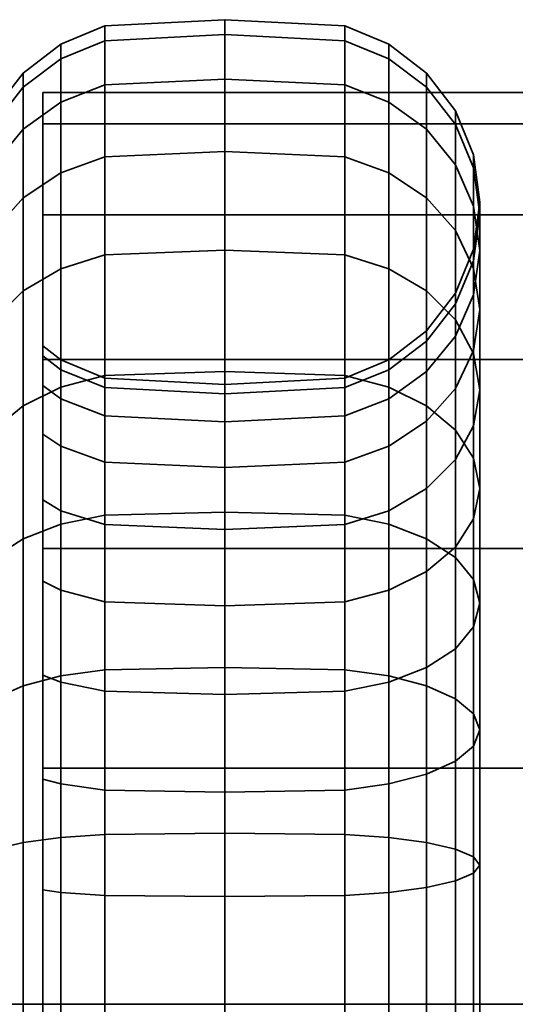
# Model space of a CAD drawing. Units: millimetres. Extents: x -300 to 300, y 0 to 502.
# Drawn here: x -251 to -237, y 300 to 327 of the extents above; entities that cross this region are included whole.
import ezdxf

# ---------------------------------------------------------------- set-up
doc = ezdxf.new("R2010")
doc.units = ezdxf.units.MM
doc.layers.add('kedersystem', color=4, linetype='Continuous', lineweight=35)

msp = doc.modelspace()

# ---------------------------------------------------------------- meshes
at = {"layer": 'kedersystem'}
mesh = msp.add_polyface(dxfattribs=at)
corners = [(-250.536, 325.631, 202.073), (-250.536, 325.243, 197.638), (-250.946, 324.715, 197.731), (-250.946, 325.095, 202.073), (-250.536, 324.091, 193.339), (-250.946, 323.587, 193.522), (-250.536, 322.21, 189.305), (-250.946, 321.746, 189.573), (-250.536, 319.656, 185.659), (-250.946, 319.246, 186.003), (-250.536, 319.656, 218.487), (-250.536, 322.21, 214.84), (-250.946, 321.746, 214.573), (-250.946, 319.246, 218.142), (-250.536, 324.091, 210.806), (-250.946, 323.587, 210.623), (-250.536, 325.243, 206.507), (-250.946, 324.715, 206.414), (-245, 327.095, 202.073), (-245, 326.685, 197.384), (-248.294, 326.517, 197.414), (-248.294, 326.925, 202.073), (-249.5, 326.025, 197.5), (-249.5, 326.425, 202.073), (-240.5, 326.425, 202.073), (-240.5, 326.025, 197.5), (-241.706, 326.517, 197.414), (-241.706, 326.925, 202.073), (-245, 325.467, 192.838), (-248.294, 325.307, 192.896), (-249.5, 324.837, 193.067), (-241.706, 325.307, 192.896), (-245, 323.478, 188.573), (-248.294, 323.33, 188.658), (-249.5, 322.898, 188.908), (-241.706, 323.33, 188.658), (-245, 320.778, 184.717), (-248.294, 320.648, 184.827), (-249.5, 320.265, 185.148), (-241.706, 320.648, 184.827), (-245, 317.45, 181.389), (-248.294, 317.341, 181.52), (-241.706, 317.341, 181.52), (-245, 317.45, 222.756), (-245, 320.778, 219.428), (-248.294, 320.648, 219.318), (-248.294, 317.341, 222.625), (-249.5, 320.265, 218.997), (-249.5, 317.02, 222.243), (-241.706, 317.341, 222.625), (-241.706, 320.648, 219.318), (-245, 323.478, 215.573), (-248.294, 323.33, 215.487), (-249.5, 322.898, 215.238), (-241.706, 323.33, 215.487), (-245, 325.467, 211.307), (-248.294, 325.307, 211.249), (-249.5, 324.837, 211.078), (-241.706, 325.307, 211.249), (-245, 326.685, 206.761), (-248.294, 326.517, 206.732), (-249.5, 326.025, 206.645), (-241.706, 326.517, 206.732)]
mesh.append_faces([[corners[k] for k in face] for face in [(0, 1, 2, 3), (1, 4, 5, 2), (4, 6, 7, 5), (6, 8, 9, 7), (10, 11, 12, 13), (11, 14, 15, 12), (14, 16, 17, 15), (16, 0, 3, 17), (18, 19, 20, 21), (21, 20, 22, 23), (23, 22, 1, 0), (24, 25, 26, 27), (27, 26, 19, 18), (19, 28, 29, 20), (20, 29, 30, 22), (22, 30, 4, 1), (26, 31, 28, 19), (28, 32, 33, 29), (29, 33, 34, 30), (30, 34, 6, 4), (31, 35, 32, 28), (32, 36, 37, 33), (33, 37, 38, 34), (34, 38, 8, 6), (35, 39, 36, 32), (36, 40, 41, 37), (39, 42, 40, 36), (43, 44, 45, 46), (46, 45, 47, 48), (49, 50, 44, 43), (44, 51, 52, 45), (45, 52, 53, 47), (47, 53, 11, 10), (50, 54, 51, 44), (51, 55, 56, 52), (52, 56, 57, 53), (53, 57, 14, 11), (54, 58, 55, 51), (55, 59, 60, 56), (56, 60, 61, 57), (57, 61, 16, 14), (58, 62, 59, 55), (59, 18, 21, 60), (60, 21, 23, 61), (61, 23, 0, 16), (62, 27, 18, 59)]])
mesh = msp.add_polyface(dxfattribs=at)
corners = [(-238.67, 319.595, 202.073), (-238.67, 319.299, 198.686), (-238.17, 320.486, 198.477), (-238.17, 320.801, 202.073), (-238, 321.761, 198.252), (-238, 322.095, 202.073), (-238.17, 323.035, 198.028), (-238.17, 323.389, 202.073), (-238.67, 324.223, 197.818), (-238.67, 324.595, 202.073), (-239.464, 325.243, 197.638), (-239.464, 325.631, 202.073), (-240.5, 326.025, 197.5), (-240.5, 326.425, 202.073), (-238.67, 318.419, 195.403), (-238.17, 319.552, 194.991), (-238, 320.768, 194.548), (-238.17, 321.984, 194.106), (-238.67, 323.118, 193.693), (-239.464, 324.091, 193.339), (-240.5, 324.837, 193.067), (-241.706, 325.307, 192.896), (-241.706, 326.517, 197.414), (-238.17, 318.027, 191.72), (-238, 319.148, 191.073), (-238.17, 320.268, 190.426), (-238.67, 321.313, 189.823), (-239.464, 322.21, 189.305), (-240.5, 322.898, 188.908), (-241.706, 323.33, 188.658), (-238.17, 317.939, 187.099), (-238.67, 318.863, 186.324), (-239.464, 319.656, 185.659), (-240.5, 320.265, 185.148), (-241.706, 320.648, 184.827), (-238.17, 317.939, 217.046), (-238.17, 320.268, 213.72), (-238.67, 321.313, 214.323), (-238.67, 318.863, 217.821), (-239.464, 322.21, 214.84), (-239.464, 319.656, 218.487), (-240.5, 322.898, 215.238), (-240.5, 320.265, 218.997), (-241.706, 323.33, 215.487), (-241.706, 320.648, 219.318), (-238.17, 318.027, 212.426), (-238.17, 319.552, 209.154), (-238, 320.768, 209.597), (-238, 319.148, 213.073), (-238.17, 321.984, 210.04), (-238.67, 323.118, 210.452), (-239.464, 324.091, 210.806), (-240.5, 324.837, 211.078), (-241.706, 325.307, 211.249), (-238.67, 318.419, 208.742), (-238.67, 319.299, 205.459), (-238.17, 320.486, 205.668), (-238, 321.761, 205.893), (-238.17, 323.035, 206.118), (-238.67, 324.223, 206.327), (-239.464, 325.243, 206.507), (-240.5, 326.025, 206.645), (-241.706, 326.517, 206.732), (-241.706, 326.925, 202.073)]
mesh.append_faces([[corners[k] for k in face] for face in [(0, 1, 2, 3), (3, 2, 4, 5), (5, 4, 6, 7), (7, 6, 8, 9), (9, 8, 10, 11), (11, 10, 12, 13), (1, 14, 15, 2), (2, 15, 16, 4), (4, 16, 17, 6), (6, 17, 18, 8), (8, 18, 19, 10), (10, 19, 20, 12), (12, 20, 21, 22), (15, 23, 24, 16), (16, 24, 25, 17), (17, 25, 26, 18), (18, 26, 27, 19), (19, 27, 28, 20), (20, 28, 29, 21), (25, 30, 31, 26), (26, 31, 32, 27), (27, 32, 33, 28), (28, 33, 34, 29), (35, 36, 37, 38), (38, 37, 39, 40), (40, 39, 41, 42), (42, 41, 43, 44), (45, 46, 47, 48), (48, 47, 49, 36), (36, 49, 50, 37), (37, 50, 51, 39), (39, 51, 52, 41), (41, 52, 53, 43), (54, 55, 56, 46), (46, 56, 57, 47), (47, 57, 58, 49), (49, 58, 59, 50), (50, 59, 60, 51), (51, 60, 61, 52), (52, 61, 62, 53), (55, 0, 3, 56), (56, 3, 5, 57), (57, 5, 7, 58), (58, 7, 9, 59), (59, 9, 11, 60), (60, 11, 13, 61), (61, 13, 63, 62)]])
mesh = msp.add_polyface(dxfattribs=at)
corners = [(250, 325.095, 202.073), (-250, 325.095, 202.073), (250, 324.243, 195.602), (-250, 324.243, 195.602), (250, 321.746, 189.573), (-250, 321.746, 189.573), (250, 317.773, 184.395), (-250, 317.773, 184.395), (250, 312.595, 180.422), (-250, 312.595, 180.422), (250, 306.566, 177.924), (-250, 306.566, 177.924), (250, 300.095, 177.073), (-250, 300.095, 177.073), (250, 293.625, 177.924), (-250, 293.625, 177.924), (250, 287.595, 180.422), (-250, 287.595, 180.422), (250, 282.417, 184.395), (-250, 282.417, 184.395), (250, 278.444, 189.573), (-250, 278.444, 189.573), (250, 275.947, 195.602), (-250, 275.947, 195.602), (250, 275.095, 202.073), (-250, 275.095, 202.073), (250, 275.947, 208.543), (-250, 275.947, 208.543), (250, 278.444, 214.573), (-250, 278.444, 214.573), (250, 282.417, 219.75), (-250, 282.417, 219.75), (250, 287.595, 223.723), (-250, 287.595, 223.723), (250, 293.625, 226.221), (-250, 293.625, 226.221), (250, 300.095, 227.073), (-250, 300.095, 227.073), (250, 306.566, 226.221), (-250, 306.566, 226.221), (250, 312.595, 223.723), (-250, 312.595, 223.723), (250, 317.773, 219.75), (-250, 317.773, 219.75), (250, 321.746, 214.573), (-250, 321.746, 214.573), (250, 324.243, 208.543), (-250, 324.243, 208.543)]
mesh.append_faces([[corners[k] for k in face] for face in [(0, 2, 3, 1), (2, 4, 5, 3), (4, 6, 7, 5), (6, 8, 9, 7), (8, 10, 11, 9), (10, 12, 13, 11), (12, 14, 15, 13), (14, 16, 17, 15), (16, 18, 19, 17), (18, 20, 21, 19), (20, 22, 23, 21), (22, 24, 25, 23), (24, 26, 27, 25), (26, 28, 29, 27), (28, 30, 31, 29), (30, 32, 33, 31), (32, 34, 35, 33), (34, 36, 37, 35), (36, 38, 39, 37), (38, 40, 41, 39), (40, 42, 43, 41), (42, 44, 45, 43), (44, 46, 47, 45), (46, 0, 1, 47)]])
mesh.append_faces([[corners[k] for k in face] for face in [(46, 2, 0), (1, 45, 47)]], dxfattribs={"vtx0": -1})
mesh.append_faces([[corners[k] for k in face] for face in [(46, 42, 40), (46, 40, 38), (46, 38, 36), (46, 36, 34), (46, 34, 32), (46, 32, 30), (46, 30, 28), (46, 28, 26), (46, 26, 24), (46, 24, 22), (46, 22, 20), (46, 20, 18), (46, 18, 16), (46, 16, 14), (46, 14, 12), (46, 12, 10), (46, 10, 8), (46, 8, 6), (46, 6, 4), (46, 4, 2), (1, 5, 7), (1, 7, 9), (1, 9, 11), (1, 11, 13), (1, 13, 15), (1, 15, 17), (1, 17, 19), (1, 19, 21), (1, 21, 23), (1, 23, 25), (1, 25, 27), (1, 27, 29), (1, 29, 31), (1, 31, 33), (1, 33, 35), (1, 35, 37), (1, 37, 39), (1, 39, 41), (1, 41, 43), (1, 43, 45)]], dxfattribs={"vtx0": -1, "vtx2": -1})
mesh.append_faces([[corners[k] for k in face] for face in [(46, 44, 42), (1, 3, 5)]], dxfattribs={"vtx2": -1})
mesh = msp.add_polyface(dxfattribs=at)
corners = [(-250, 317.874, 198.938), (-249.5, 317.497, 199.004), (-249.5, 317.765, 202.073), (-250, 318.149, 202.073), (-250, 317.06, 195.898), (-249.5, 316.699, 196.029), (-250, 315.73, 193.046), (-249.5, 315.398, 193.238), (-250, 313.925, 190.468), (-249.5, 313.631, 190.715), (-250.536, 319.656, 185.659), (-250.536, 316.509, 182.511), (-250.946, 316.165, 182.921), (-250.946, 319.246, 186.003), (-250.536, 312.863, 224.187), (-250.536, 316.509, 221.634), (-250.946, 316.165, 221.224), (-250.946, 312.595, 223.723), (-250.536, 319.656, 218.487), (-250.946, 319.246, 218.142), (-250, 315.73, 211.099), (-249.5, 315.398, 210.908), (-249.5, 313.631, 213.431), (-250, 313.925, 213.677), (-250, 317.06, 208.247), (-249.5, 316.699, 208.116), (-250, 317.874, 205.208), (-249.5, 317.497, 205.141), (-248.294, 317.005, 199.091), (-248.294, 317.266, 202.073), (-245, 316.837, 199.121), (-245, 317.095, 202.073), (-241.706, 317.005, 199.091), (-241.706, 317.266, 202.073), (-248.294, 316.23, 196.2), (-245, 316.07, 196.258), (-241.706, 316.23, 196.2), (-248.294, 314.965, 193.487), (-245, 314.818, 193.573), (-241.706, 314.965, 193.487), (-248.294, 320.648, 184.827), (-248.294, 317.341, 181.52), (-249.5, 317.02, 181.903), (-249.5, 320.265, 185.148), (-245, 317.45, 181.389), (-245, 313.595, 178.69), (-248.294, 313.51, 178.837), (-249.5, 313.26, 179.27), (-250.536, 312.863, 179.958), (-241.706, 317.341, 181.52), (-241.706, 313.51, 178.837), (-245, 313.595, 225.455), (-245, 317.45, 222.756), (-248.294, 317.341, 222.625), (-248.294, 313.51, 225.308), (-249.5, 317.02, 222.243), (-249.5, 313.26, 224.875), (-241.706, 313.51, 225.308), (-241.706, 317.341, 222.625), (-249.5, 320.265, 218.997), (-248.294, 316.23, 207.945), (-248.294, 314.965, 210.658), (-245, 316.07, 207.887), (-245, 314.818, 210.573), (-241.706, 316.23, 207.945), (-241.706, 314.965, 210.658), (-248.294, 317.005, 205.054), (-245, 316.837, 205.025), (-241.706, 317.005, 205.054)]
mesh.append_faces([[corners[k] for k in face] for face in [(0, 1, 2, 3), (4, 5, 1, 0), (6, 7, 5, 4), (8, 9, 7, 6), (10, 11, 12, 13), (14, 15, 16, 17), (15, 18, 19, 16), (20, 21, 22, 23), (24, 25, 21, 20), (26, 27, 25, 24), (3, 2, 27, 26), (2, 1, 28, 29), (29, 28, 30, 31), (31, 30, 32, 33), (1, 5, 34, 28), (28, 34, 35, 30), (30, 35, 36, 32), (5, 7, 37, 34), (34, 37, 38, 35), (35, 38, 39, 36), (40, 41, 42, 43), (43, 42, 11, 10), (44, 45, 46, 41), (41, 46, 47, 42), (42, 47, 48, 11), (49, 50, 45, 44), (51, 52, 53, 54), (54, 53, 55, 56), (56, 55, 15, 14), (57, 58, 52, 51), (55, 59, 18, 15), (21, 25, 60, 61), (61, 60, 62, 63), (63, 62, 64, 65), (25, 27, 66, 60), (60, 66, 67, 62), (62, 67, 68, 64), (27, 2, 29, 66), (66, 29, 31, 67), (67, 31, 33, 68)]])
mesh.append_faces([[corners[k] for k in face] for face in [(0, 6, 4)]], dxfattribs={"vtx0": -1})
mesh.append_faces([[corners[k] for k in face] for face in [(0, 26, 24), (0, 24, 20), (0, 20, 23), (0, 8, 6)]], dxfattribs={"vtx0": -1, "vtx2": -1})
mesh.append_faces([[corners[k] for k in face] for face in [(0, 3, 26)]], dxfattribs={"vtx2": -1})
mesh = msp.add_polyface(dxfattribs=at)
corners = [(-241.706, 317.266, 202.073), (-241.706, 317.005, 199.091), (-240.5, 317.497, 199.004), (-240.5, 317.765, 202.073), (-239.464, 318.279, 198.866), (-239.464, 318.56, 202.073), (-238.67, 319.299, 198.686), (-238.67, 319.595, 202.073), (-241.706, 316.23, 196.2), (-240.5, 316.699, 196.029), (-239.464, 317.446, 195.757), (-238.67, 318.419, 195.403), (-241.706, 314.965, 193.487), (-240.5, 315.398, 193.238), (-239.464, 316.086, 192.84), (-238.67, 316.983, 192.323), (-238.17, 318.027, 191.72), (-238.17, 319.552, 194.991), (-240.5, 313.631, 190.715), (-239.464, 314.24, 190.204), (-238.67, 315.033, 189.538), (-238.17, 315.957, 188.763), (-238, 316.948, 187.931), (-238, 319.148, 191.073), (-238.17, 317.939, 187.099), (-238.17, 320.268, 190.426), (-238.17, 313.405, 186.211), (-238, 314.236, 185.22), (-238.17, 315.068, 184.228), (-238.67, 315.843, 183.305), (-238.67, 318.863, 186.324), (-239.464, 316.509, 182.511), (-239.464, 319.656, 185.659), (-240.5, 317.02, 181.903), (-240.5, 320.265, 185.148), (-241.706, 317.341, 181.52), (-241.706, 320.648, 184.827), (-239.464, 312.863, 179.958), (-240.5, 313.26, 179.27), (-241.706, 313.51, 178.837), (-239.464, 312.863, 224.187), (-239.464, 316.509, 221.634), (-240.5, 317.02, 222.243), (-240.5, 313.26, 224.875), (-241.706, 317.341, 222.625), (-241.706, 313.51, 225.308), (-238.17, 313.405, 217.934), (-238.17, 315.957, 215.382), (-238, 316.948, 216.214), (-238, 314.236, 218.926), (-238.17, 317.939, 217.046), (-238.17, 315.068, 219.917), (-238.67, 318.863, 217.821), (-238.67, 315.843, 220.841), (-239.464, 319.656, 218.487), (-240.5, 320.265, 218.997), (-241.706, 320.648, 219.318), (-240.5, 313.631, 213.431), (-240.5, 315.398, 210.908), (-239.464, 316.086, 211.305), (-239.464, 314.24, 213.941), (-238.67, 316.983, 211.823), (-238.67, 315.033, 214.607), (-238.17, 318.027, 212.426), (-238, 319.148, 213.073), (-238.17, 320.268, 213.72), (-241.706, 314.965, 210.658), (-241.706, 316.23, 207.945), (-240.5, 316.699, 208.116), (-239.464, 317.446, 208.388), (-238.67, 318.419, 208.742), (-238.17, 319.552, 209.154), (-241.706, 317.005, 205.054), (-240.5, 317.497, 205.141), (-239.464, 318.279, 205.279), (-238.67, 319.299, 205.459)]
mesh.append_faces([[corners[k] for k in face] for face in [(0, 1, 2, 3), (3, 2, 4, 5), (5, 4, 6, 7), (1, 8, 9, 2), (2, 9, 10, 4), (4, 10, 11, 6), (8, 12, 13, 9), (9, 13, 14, 10), (10, 14, 15, 11), (11, 15, 16, 17), (13, 18, 19, 14), (14, 19, 20, 15), (15, 20, 21, 16), (16, 21, 22, 23), (23, 22, 24, 25), (21, 26, 27, 22), (22, 27, 28, 24), (24, 28, 29, 30), (30, 29, 31, 32), (32, 31, 33, 34), (34, 33, 35, 36), (31, 37, 38, 33), (33, 38, 39, 35), (40, 41, 42, 43), (43, 42, 44, 45), (46, 47, 48, 49), (49, 48, 50, 51), (51, 50, 52, 53), (53, 52, 54, 41), (41, 54, 55, 42), (42, 55, 56, 44), (57, 58, 59, 60), (60, 59, 61, 62), (62, 61, 63, 47), (47, 63, 64, 48), (48, 64, 65, 50), (66, 67, 68, 58), (58, 68, 69, 59), (59, 69, 70, 61), (61, 70, 71, 63), (67, 72, 73, 68), (68, 73, 74, 69), (69, 74, 75, 70), (72, 0, 3, 73), (73, 3, 5, 74), (74, 5, 7, 75)]])
mesh = msp.add_polyface(dxfattribs=at)
corners = [(-250.536, 300.095, 176.537), (-250.536, 295.661, 176.925), (-250.946, 295.754, 177.452), (-250.946, 300.095, 177.073), (-250, 296.96, 184.293), (-249.5, 297.027, 184.671), (-249.5, 300.095, 184.403), (-250, 300.095, 184.019), (-250.536, 291.361, 178.077), (-250.946, 291.545, 178.58), (-250, 293.92, 185.108), (-249.5, 294.052, 185.468), (-250.536, 287.327, 179.958), (-250.946, 287.595, 180.422), (-250, 291.068, 186.438), (-249.5, 291.26, 186.77), (-250, 288.491, 188.243), (-249.5, 288.737, 188.537), (-250, 286.265, 190.468), (-249.5, 286.559, 190.715), (-250, 288.491, 215.902), (-249.5, 288.737, 215.609), (-249.5, 286.559, 213.431), (-250, 286.265, 213.677), (-250.536, 287.327, 224.187), (-250.536, 291.361, 226.068), (-250.946, 291.545, 225.565), (-250.946, 287.595, 223.723), (-250.536, 295.661, 227.22), (-250.946, 295.754, 226.693), (-250.536, 300.095, 227.608), (-250.946, 300.095, 227.073), (-273.372, 295.754, 226.693), (-272.958, 300.095, 177.073), (-250.946, 304.436, 177.452), (-250.946, 304.436, 226.693), (-271.252, 300.095, 227.073), (-250, 317.874, 198.938), (-250, 293.92, 219.037), (-250, 291.068, 217.707), (-250, 284.46, 211.099), (-250, 283.13, 208.247), (-250, 282.316, 205.208), (-250, 282.042, 202.073), (-250, 282.316, 198.938), (-250, 283.13, 195.898), (-250, 284.46, 193.046), (-249.5, 300.095, 175.742), (-249.5, 295.523, 176.142), (-249.5, 291.09, 177.33), (-249.5, 286.93, 179.27), (-249.5, 286.93, 224.875), (-249.5, 291.09, 226.815), (-249.5, 295.523, 228.003), (-249.5, 300.095, 228.403), (-260.02, 296.094, 191.08), (-260.02, 292.576, 193.112), (-260.02, 289.965, 196.224), (-260.02, 288.575, 200.041), (-260.02, 288.575, 204.104), (-260.02, 289.965, 207.922), (-260.02, 292.576, 211.034), (-260.02, 296.094, 213.065), (-260.02, 300.095, 213.77), (-260.02, 304.096, 213.065), (-260.02, 304.096, 191.08), (-260.02, 300.095, 190.375)]
mesh.append_faces([[corners[k] for k in face] for face in [(0, 1, 2, 3), (4, 5, 6, 7), (1, 8, 9, 2), (10, 11, 5, 4), (8, 12, 13, 9), (14, 15, 11, 10), (16, 17, 15, 14), (18, 19, 17, 16), (20, 21, 22, 23), (24, 25, 26, 27), (25, 28, 29, 26), (28, 30, 31, 29), (47, 48, 1, 0), (48, 49, 8, 1), (49, 50, 12, 8), (51, 52, 25, 24), (52, 53, 28, 25), (53, 54, 30, 28)]])
mesh.append_faces([[corners[k] for k in face] for face in [(2, 33, 3), (31, 32, 29), (35, 36, 31), (55, 65, 66)]], dxfattribs={"vtx0": -1})
mesh.append_faces([[corners[k] for k in face] for face in [(37, 38, 39), (37, 39, 20), (37, 20, 23), (37, 23, 40), (37, 40, 41), (37, 41, 42), (37, 42, 43), (37, 43, 44), (37, 44, 45), (37, 45, 46), (37, 46, 18), (37, 18, 16), (37, 16, 14), (37, 14, 10), (55, 57, 58), (55, 58, 59), (55, 59, 60), (55, 60, 61), (55, 61, 62), (55, 62, 63), (55, 63, 64)]], dxfattribs={"vtx0": -1, "vtx2": -1})
mesh.append_faces([[corners[k] for k in face] for face in [(26, 29, 32), (34, 3, 33), (55, 56, 57)]], dxfattribs={"vtx2": -1})
mesh = msp.add_polyface(dxfattribs=at)
corners = [(-250, 311.7, 188.243), (-249.5, 311.453, 188.537), (-249.5, 313.631, 190.715), (-250, 313.925, 190.468), (-250.536, 316.509, 182.511), (-250.536, 312.863, 179.958), (-250.946, 312.595, 180.422), (-250.946, 316.165, 182.921), (-250, 309.122, 186.438), (-249.5, 308.93, 186.77), (-250.536, 308.829, 178.077), (-250.946, 308.646, 178.58), (-250, 306.27, 185.108), (-249.5, 306.139, 185.468), (-250.536, 304.529, 176.925), (-250.946, 304.436, 177.452), (-250, 303.23, 184.293), (-249.5, 303.163, 184.671), (-250.536, 300.095, 176.537), (-250.946, 300.095, 177.073), (-250, 300.095, 184.019), (-249.5, 300.095, 184.403), (-250.536, 300.095, 227.608), (-250.536, 304.529, 227.22), (-250.946, 304.436, 226.693), (-250.946, 300.095, 227.073), (-250, 303.23, 219.852), (-249.5, 303.163, 219.474), (-249.5, 300.095, 219.742), (-250, 300.095, 220.126), (-250.536, 308.829, 226.068), (-250.946, 308.646, 225.565), (-250, 306.27, 219.037), (-249.5, 306.139, 218.677), (-250.536, 312.863, 224.187), (-250.946, 312.595, 223.723), (-250, 309.122, 217.707), (-249.5, 308.93, 217.375), (-250, 311.7, 215.902), (-249.5, 311.453, 215.609), (-250, 313.925, 213.677), (-249.5, 313.631, 213.431), (-273.372, 304.436, 226.693), (-250, 317.874, 198.938), (-250, 296.96, 219.852), (-250, 293.92, 219.037), (-250, 293.92, 185.108), (-250, 296.96, 184.293), (-248.294, 308.68, 187.203), (-248.294, 311.132, 188.919), (-249.5, 313.26, 179.27), (-249.5, 309.101, 177.33), (-249.5, 304.667, 176.142), (-249.5, 300.095, 175.742), (-249.5, 300.095, 228.403), (-249.5, 304.667, 228.003), (-249.5, 309.101, 226.815), (-249.5, 313.26, 224.875), (-260.02, 296.094, 191.08), (-260.02, 304.096, 213.065), (-260.02, 307.614, 211.034), (-260.02, 310.226, 207.922), (-260.02, 311.615, 204.104), (-260.02, 311.615, 200.041), (-260.02, 310.226, 196.224), (-260.02, 307.614, 193.112), (-260.02, 304.096, 191.08)]
mesh.append_faces([[corners[k] for k in face] for face in [(0, 1, 2, 3), (4, 5, 6, 7), (8, 9, 1, 0), (5, 10, 11, 6), (12, 13, 9, 8), (10, 14, 15, 11), (16, 17, 13, 12), (14, 18, 19, 15), (20, 21, 17, 16), (22, 23, 24, 25), (26, 27, 28, 29), (23, 30, 31, 24), (32, 33, 27, 26), (30, 34, 35, 31), (36, 37, 33, 32), (38, 39, 37, 36), (40, 41, 39, 38), (1, 9, 48, 49), (50, 51, 10, 5), (51, 52, 14, 10), (52, 53, 18, 14), (54, 55, 23, 22), (55, 56, 30, 23), (56, 57, 34, 30)]])
mesh.append_faces([[corners[k] for k in face] for face in [(31, 42, 24)]], dxfattribs={"vtx0": -1})
mesh.append_faces([[corners[k] for k in face] for face in [(43, 40, 38), (43, 38, 36), (43, 36, 32), (43, 32, 26), (43, 26, 29), (43, 29, 44), (43, 44, 45), (43, 46, 47), (43, 47, 20), (43, 20, 16), (43, 16, 12), (43, 12, 8), (43, 8, 0), (43, 0, 3), (58, 59, 60), (58, 60, 61), (58, 61, 62), (58, 62, 63), (58, 63, 64), (58, 64, 65), (58, 65, 66)]], dxfattribs={"vtx0": -1, "vtx2": -1})
mesh = msp.add_polyface(dxfattribs=at)
corners = [(-241.706, 314.965, 193.487), (-241.706, 313.248, 191.036), (-240.5, 313.631, 190.715), (-240.5, 315.398, 193.238), (-241.706, 311.132, 188.919), (-240.5, 311.453, 188.537), (-239.464, 311.964, 187.928), (-239.464, 314.24, 190.204), (-238.67, 312.629, 187.135), (-238.67, 315.033, 189.538), (-238.17, 313.405, 186.211), (-238.17, 315.957, 188.763), (-241.706, 308.68, 187.203), (-240.5, 308.93, 186.77), (-239.464, 309.327, 186.082), (-238.67, 309.845, 185.185), (-238.17, 310.448, 184.141), (-238, 311.095, 183.02), (-238, 314.236, 185.22), (-238.17, 311.742, 181.899), (-238.17, 315.068, 184.228), (-238.67, 312.345, 180.855), (-238.67, 315.843, 183.305), (-239.464, 312.863, 179.958), (-239.464, 316.509, 182.511), (-240.5, 306.139, 185.468), (-239.464, 306.41, 184.722), (-238.67, 306.765, 183.749), (-238.17, 307.177, 182.615), (-238, 307.62, 181.399), (-238.17, 308.062, 180.183), (-238.67, 308.475, 179.05), (-239.464, 308.829, 178.077), (-240.5, 309.101, 177.33), (-240.5, 313.26, 179.27), (-241.706, 309.271, 176.861), (-241.706, 313.51, 178.837), (-245, 309.33, 176.701), (-245, 313.595, 178.69), (-240.5, 306.139, 218.677), (-240.5, 308.93, 217.375), (-239.464, 309.327, 218.063), (-239.464, 306.41, 219.424), (-238.67, 309.845, 218.96), (-238.67, 306.765, 220.397), (-238.17, 310.448, 220.004), (-238.17, 307.177, 221.53), (-238, 311.095, 221.125), (-238, 307.62, 222.746), (-238.17, 311.742, 222.246), (-238.17, 308.062, 223.962), (-238.67, 312.345, 223.29), (-238.67, 308.475, 225.095), (-239.464, 312.863, 224.187), (-239.464, 308.829, 226.068), (-240.5, 313.26, 224.875), (-240.5, 309.101, 226.815), (-241.706, 313.51, 225.308), (-241.706, 309.271, 227.284), (-241.706, 308.68, 216.943), (-241.706, 311.132, 215.226), (-240.5, 311.453, 215.609), (-239.464, 311.964, 216.217), (-238.67, 312.629, 217.01), (-238.17, 313.405, 217.934), (-238, 314.236, 218.926), (-238.17, 315.068, 219.917), (-238.67, 315.843, 220.841), (-239.464, 316.509, 221.634), (-245, 311.023, 215.095), (-245, 313.118, 213), (-241.706, 313.248, 213.109), (-240.5, 313.631, 213.431), (-239.464, 314.24, 213.941), (-238.67, 315.033, 214.607), (-238.17, 315.957, 215.382), (-245, 314.818, 210.573), (-241.706, 314.965, 210.658), (-240.5, 315.398, 210.908)]
mesh.append_faces([[corners[k] for k in face] for face in [(0, 1, 2, 3), (1, 4, 5, 2), (2, 5, 6, 7), (7, 6, 8, 9), (9, 8, 10, 11), (4, 12, 13, 5), (5, 13, 14, 6), (6, 14, 15, 8), (8, 15, 16, 10), (10, 16, 17, 18), (18, 17, 19, 20), (20, 19, 21, 22), (22, 21, 23, 24), (13, 25, 26, 14), (14, 26, 27, 15), (15, 27, 28, 16), (16, 28, 29, 17), (17, 29, 30, 19), (19, 30, 31, 21), (21, 31, 32, 23), (23, 32, 33, 34), (34, 33, 35, 36), (36, 35, 37, 38), (39, 40, 41, 42), (42, 41, 43, 44), (44, 43, 45, 46), (46, 45, 47, 48), (48, 47, 49, 50), (50, 49, 51, 52), (52, 51, 53, 54), (54, 53, 55, 56), (56, 55, 57, 58), (59, 60, 61, 40), (40, 61, 62, 41), (41, 62, 63, 43), (43, 63, 64, 45), (45, 64, 65, 47), (47, 65, 66, 49), (49, 66, 67, 51), (51, 67, 68, 53), (69, 70, 71, 60), (60, 71, 72, 61), (61, 72, 73, 62), (62, 73, 74, 63), (63, 74, 75, 64), (70, 76, 77, 71), (71, 77, 78, 72)]])
mesh = msp.add_polyface(dxfattribs=at)
corners = [(-249.5, 315.398, 193.238), (-249.5, 313.631, 190.715), (-248.294, 313.248, 191.036), (-248.294, 314.965, 193.487), (-245, 313.118, 191.145), (-245, 314.818, 193.573), (-241.706, 313.248, 191.036), (-241.706, 314.965, 193.487), (-249.5, 311.453, 188.537), (-248.294, 311.132, 188.919), (-245, 311.023, 189.05), (-241.706, 311.132, 188.919), (-248.294, 308.68, 187.203), (-245, 308.595, 187.35), (-241.706, 308.68, 187.203), (-245, 313.595, 178.69), (-245, 309.33, 176.701), (-248.294, 309.271, 176.861), (-248.294, 313.51, 178.837), (-249.5, 309.101, 177.33), (-249.5, 313.26, 179.27), (-249.5, 308.93, 186.77), (-249.5, 306.139, 185.468), (-248.294, 305.968, 185.938), (-245, 305.909, 186.098), (-241.706, 305.968, 185.938), (-245, 304.784, 175.483), (-248.294, 304.754, 175.651), (-249.5, 304.667, 176.142), (-249.5, 303.163, 184.671), (-248.294, 303.077, 185.163), (-245, 303.047, 185.331), (-241.706, 303.077, 185.163), (-245, 300.095, 175.073), (-248.294, 300.095, 175.243), (-249.5, 300.095, 175.742), (-249.5, 300.095, 184.403), (-248.294, 300.095, 184.902), (-245, 300.095, 185.073), (-241.706, 300.095, 184.902), (-245, 300.095, 229.073), (-245, 304.784, 228.662), (-248.294, 304.754, 228.495), (-248.294, 300.095, 228.902), (-249.5, 304.667, 228.003), (-249.5, 300.095, 228.403), (-249.5, 300.095, 219.742), (-249.5, 303.163, 219.474), (-248.294, 303.077, 218.982), (-248.294, 300.095, 219.243), (-245, 303.047, 218.814), (-245, 300.095, 219.073), (-241.706, 300.095, 228.902), (-241.706, 304.754, 228.495), (-245, 309.33, 227.444), (-248.294, 309.271, 227.284), (-249.5, 309.101, 226.815), (-249.5, 306.139, 218.677), (-248.294, 305.968, 218.207), (-245, 305.909, 218.047), (-241.706, 309.271, 227.284), (-245, 313.595, 225.455), (-248.294, 313.51, 225.308), (-249.5, 313.26, 224.875), (-249.5, 308.93, 217.375), (-248.294, 308.68, 216.943), (-245, 308.595, 216.795), (-241.706, 308.68, 216.943), (-241.706, 305.968, 218.207), (-241.706, 313.51, 225.308), (-249.5, 311.453, 215.609), (-248.294, 311.132, 215.226), (-245, 311.023, 215.095), (-241.706, 311.132, 215.226), (-249.5, 313.631, 213.431), (-248.294, 313.248, 213.109), (-245, 313.118, 213), (-249.5, 315.398, 210.908), (-248.294, 314.965, 210.658), (-245, 314.818, 210.573)]
mesh.append_faces([[corners[k] for k in face] for face in [(0, 1, 2, 3), (3, 2, 4, 5), (5, 4, 6, 7), (1, 8, 9, 2), (2, 9, 10, 4), (4, 10, 11, 6), (9, 12, 13, 10), (10, 13, 14, 11), (15, 16, 17, 18), (18, 17, 19, 20), (21, 22, 23, 12), (12, 23, 24, 13), (13, 24, 25, 14), (16, 26, 27, 17), (17, 27, 28, 19), (22, 29, 30, 23), (23, 30, 31, 24), (24, 31, 32, 25), (26, 33, 34, 27), (27, 34, 35, 28), (29, 36, 37, 30), (30, 37, 38, 31), (31, 38, 39, 32), (40, 41, 42, 43), (43, 42, 44, 45), (46, 47, 48, 49), (49, 48, 50, 51), (52, 53, 41, 40), (41, 54, 55, 42), (42, 55, 56, 44), (47, 57, 58, 48), (48, 58, 59, 50), (53, 60, 54, 41), (54, 61, 62, 55), (55, 62, 63, 56), (57, 64, 65, 58), (58, 65, 66, 59), (59, 66, 67, 68), (60, 69, 61, 54), (64, 70, 71, 65), (65, 71, 72, 66), (66, 72, 73, 67), (70, 74, 75, 71), (71, 75, 76, 72), (74, 77, 78, 75), (75, 78, 79, 76)]])
mesh = msp.add_polyface(dxfattribs=at)
corners = [(-241.706, 308.68, 187.203), (-241.706, 305.968, 185.938), (-240.5, 306.139, 185.468), (-240.5, 308.93, 186.77), (-241.706, 303.077, 185.163), (-240.5, 303.163, 184.671), (-239.464, 303.301, 183.889), (-239.464, 306.41, 184.722), (-238.67, 303.481, 182.869), (-238.67, 306.765, 183.749), (-238.17, 303.691, 181.681), (-238.17, 307.177, 182.615), (-238, 303.915, 180.407), (-238, 307.62, 181.399), (-238.17, 304.14, 179.132), (-238.17, 308.062, 180.183), (-238.67, 304.35, 177.945), (-238.67, 308.475, 179.05), (-239.464, 304.529, 176.925), (-239.464, 308.829, 178.077), (-240.5, 304.667, 176.142), (-240.5, 309.101, 177.33), (-241.706, 304.754, 175.651), (-241.706, 309.271, 176.861), (-245, 304.784, 175.483), (-245, 309.33, 176.701), (-241.706, 300.095, 184.902), (-240.5, 300.095, 184.403), (-239.464, 300.095, 183.608), (-238.67, 300.095, 182.573), (-238.17, 300.095, 181.367), (-238, 300.095, 180.073), (-238.17, 300.095, 178.778), (-238.67, 300.095, 177.573), (-239.464, 300.095, 176.537), (-240.5, 300.095, 175.742), (-241.706, 300.095, 175.243), (-245, 300.095, 175.073), (-245, 300.095, 219.073), (-245, 303.047, 218.814), (-241.706, 303.077, 218.982), (-241.706, 300.095, 219.243), (-240.5, 303.163, 219.474), (-240.5, 300.095, 219.742), (-239.464, 303.301, 220.257), (-239.464, 300.095, 220.537), (-238.67, 303.481, 221.276), (-238.67, 300.095, 221.573), (-238.17, 303.691, 222.464), (-238.17, 300.095, 222.778), (-238, 303.915, 223.738), (-238, 300.095, 224.073), (-238.17, 304.14, 225.013), (-238.17, 300.095, 225.367), (-238.67, 304.35, 226.2), (-238.67, 300.095, 226.573), (-239.464, 304.529, 227.22), (-239.464, 300.095, 227.608), (-240.5, 304.667, 228.003), (-240.5, 300.095, 228.403), (-241.706, 304.754, 228.495), (-241.706, 300.095, 228.902), (-245, 305.909, 218.047), (-241.706, 305.968, 218.207), (-240.5, 306.139, 218.677), (-239.464, 306.41, 219.424), (-238.67, 306.765, 220.397), (-238.17, 307.177, 221.53), (-238, 307.62, 222.746), (-238.17, 308.062, 223.962), (-238.67, 308.475, 225.095), (-239.464, 308.829, 226.068), (-240.5, 309.101, 226.815), (-241.706, 309.271, 227.284), (-241.706, 308.68, 216.943), (-240.5, 308.93, 217.375)]
mesh.append_faces([[corners[k] for k in face] for face in [(0, 1, 2, 3), (1, 4, 5, 2), (2, 5, 6, 7), (7, 6, 8, 9), (9, 8, 10, 11), (11, 10, 12, 13), (13, 12, 14, 15), (15, 14, 16, 17), (17, 16, 18, 19), (19, 18, 20, 21), (21, 20, 22, 23), (23, 22, 24, 25), (4, 26, 27, 5), (5, 27, 28, 6), (6, 28, 29, 8), (8, 29, 30, 10), (10, 30, 31, 12), (12, 31, 32, 14), (14, 32, 33, 16), (16, 33, 34, 18), (18, 34, 35, 20), (20, 35, 36, 22), (22, 36, 37, 24), (38, 39, 40, 41), (41, 40, 42, 43), (43, 42, 44, 45), (45, 44, 46, 47), (47, 46, 48, 49), (49, 48, 50, 51), (51, 50, 52, 53), (53, 52, 54, 55), (55, 54, 56, 57), (57, 56, 58, 59), (59, 58, 60, 61), (39, 62, 63, 40), (40, 63, 64, 42), (42, 64, 65, 44), (44, 65, 66, 46), (46, 66, 67, 48), (48, 67, 68, 50), (50, 68, 69, 52), (52, 69, 70, 54), (54, 70, 71, 56), (56, 71, 72, 58), (58, 72, 73, 60), (63, 74, 75, 64)]])
mesh = msp.add_polyface(dxfattribs=at)
corners = [(-250, 291.068, 217.707), (-249.5, 291.26, 217.375), (-249.5, 288.737, 215.609), (-250, 288.491, 215.902), (-250, 293.92, 219.037), (-249.5, 294.052, 218.677), (-250, 296.96, 219.852), (-249.5, 297.027, 219.474), (-250, 300.095, 220.126), (-249.5, 300.095, 219.742), (-245, 300.095, 175.073), (-245, 295.407, 175.483), (-248.294, 295.436, 175.651), (-248.294, 300.095, 175.243), (-249.5, 295.523, 176.142), (-249.5, 300.095, 175.742), (-249.5, 300.095, 184.403), (-249.5, 297.027, 184.671), (-248.294, 297.114, 185.163), (-248.294, 300.095, 184.902), (-245, 297.143, 185.331), (-245, 300.095, 185.073), (-241.706, 297.114, 185.163), (-241.706, 300.095, 184.902), (-241.706, 300.095, 175.243), (-241.706, 295.436, 175.651), (-245, 290.861, 176.701), (-248.294, 290.919, 176.861), (-249.5, 291.09, 177.33), (-249.5, 294.052, 185.468), (-248.294, 294.223, 185.938), (-245, 294.281, 186.098), (-241.706, 294.223, 185.938), (-241.706, 290.919, 176.861), (-245, 286.595, 178.69), (-248.294, 286.68, 178.837), (-249.5, 286.93, 179.27), (-249.5, 291.26, 186.77), (-248.294, 291.51, 187.203), (-245, 291.595, 187.35), (-241.706, 291.51, 187.203), (-241.706, 286.68, 178.837), (-249.5, 288.737, 188.537), (-248.294, 289.058, 188.919), (-245, 289.168, 189.05), (-241.706, 289.058, 188.919), (-249.5, 286.559, 190.715), (-248.294, 286.942, 191.036), (-245, 287.072, 191.145), (-248.294, 285.225, 193.487), (-245, 285.373, 193.573), (-248.294, 285.225, 210.658), (-248.294, 286.942, 213.109), (-245, 287.072, 213), (-245, 285.373, 210.573), (-249.5, 286.559, 213.431), (-248.294, 289.058, 215.226), (-245, 289.168, 215.095), (-248.294, 291.51, 216.943), (-245, 291.595, 216.795), (-245, 286.595, 225.455), (-245, 290.861, 227.444), (-248.294, 290.919, 227.284), (-248.294, 286.68, 225.308), (-249.5, 291.09, 226.815), (-249.5, 286.93, 224.875), (-248.294, 294.223, 218.207), (-245, 294.281, 218.047), (-241.706, 286.68, 225.308), (-241.706, 290.919, 227.284), (-245, 295.407, 228.662), (-248.294, 295.436, 228.495), (-249.5, 295.523, 228.003), (-248.294, 297.114, 218.982), (-245, 297.143, 218.814), (-245, 300.095, 229.073), (-248.294, 300.095, 228.902), (-249.5, 300.095, 228.403), (-248.294, 300.095, 219.243), (-245, 300.095, 219.073)]
mesh.append_faces([[corners[k] for k in face] for face in [(0, 1, 2, 3), (4, 5, 1, 0), (6, 7, 5, 4), (8, 9, 7, 6), (10, 11, 12, 13), (13, 12, 14, 15), (16, 17, 18, 19), (19, 18, 20, 21), (21, 20, 22, 23), (24, 25, 11, 10), (11, 26, 27, 12), (12, 27, 28, 14), (17, 29, 30, 18), (18, 30, 31, 20), (20, 31, 32, 22), (25, 33, 26, 11), (26, 34, 35, 27), (27, 35, 36, 28), (29, 37, 38, 30), (30, 38, 39, 31), (31, 39, 40, 32), (33, 41, 34, 26), (37, 42, 43, 38), (38, 43, 44, 39), (39, 44, 45, 40), (42, 46, 47, 43), (43, 47, 48, 44), (47, 49, 50, 48), (51, 52, 53, 54), (55, 2, 56, 52), (52, 56, 57, 53), (2, 1, 58, 56), (56, 58, 59, 57), (60, 61, 62, 63), (63, 62, 64, 65), (1, 5, 66, 58), (58, 66, 67, 59), (68, 69, 61, 60), (61, 70, 71, 62), (62, 71, 72, 64), (5, 7, 73, 66), (66, 73, 74, 67), (70, 75, 76, 71), (71, 76, 77, 72), (7, 9, 78, 73), (73, 78, 79, 74)]])
mesh = msp.add_polyface(dxfattribs=at)
corners = [(-241.706, 300.095, 184.902), (-241.706, 297.114, 185.163), (-240.5, 297.027, 184.671), (-240.5, 300.095, 184.403), (-239.464, 296.889, 183.889), (-239.464, 300.095, 183.608), (-238.67, 296.709, 182.869), (-238.67, 300.095, 182.573), (-238.17, 296.5, 181.681), (-238.17, 300.095, 181.367), (-238, 296.275, 180.407), (-238, 300.095, 180.073), (-238.17, 296.05, 179.132), (-238.17, 300.095, 178.778), (-238.67, 295.841, 177.945), (-238.67, 300.095, 177.573), (-239.464, 295.661, 176.925), (-239.464, 300.095, 176.537), (-240.5, 295.523, 176.142), (-240.5, 300.095, 175.742), (-241.706, 295.436, 175.651), (-241.706, 300.095, 175.243), (-241.706, 294.223, 185.938), (-240.5, 294.052, 185.468), (-239.464, 293.78, 184.722), (-238.67, 293.426, 183.749), (-238.17, 293.013, 182.615), (-238, 292.571, 181.399), (-238.17, 292.128, 180.183), (-238.67, 291.716, 179.05), (-239.464, 291.361, 178.077), (-240.5, 291.09, 177.33), (-241.706, 290.919, 176.861), (-241.706, 291.51, 187.203), (-240.5, 291.26, 186.77), (-245, 291.595, 216.795), (-245, 294.281, 218.047), (-241.706, 294.223, 218.207), (-241.706, 291.51, 216.943), (-240.5, 294.052, 218.677), (-240.5, 291.26, 217.375), (-245, 297.143, 218.814), (-241.706, 297.114, 218.982), (-240.5, 297.027, 219.474), (-239.464, 296.889, 220.257), (-239.464, 293.78, 219.424), (-238.67, 296.709, 221.276), (-238.67, 293.426, 220.397), (-238.17, 296.5, 222.464), (-238.17, 293.013, 221.53), (-238, 296.275, 223.738), (-238, 292.571, 222.746), (-238.17, 296.05, 225.013), (-238.17, 292.128, 223.962), (-238.67, 295.841, 226.2), (-238.67, 291.716, 225.095), (-239.464, 295.661, 227.22), (-239.464, 291.361, 226.068), (-240.5, 295.523, 228.003), (-240.5, 291.09, 226.815), (-241.706, 295.436, 228.495), (-241.706, 290.919, 227.284), (-245, 295.407, 228.662), (-245, 290.861, 227.444), (-245, 300.095, 219.073), (-241.706, 300.095, 219.243), (-240.5, 300.095, 219.742), (-239.464, 300.095, 220.537), (-238.67, 300.095, 221.573), (-238.17, 300.095, 222.778), (-238, 300.095, 224.073), (-238.17, 300.095, 225.367), (-238.67, 300.095, 226.573), (-239.464, 300.095, 227.608), (-240.5, 300.095, 228.403), (-241.706, 300.095, 228.902), (-245, 300.095, 229.073)]
mesh.append_faces([[corners[k] for k in face] for face in [(0, 1, 2, 3), (3, 2, 4, 5), (5, 4, 6, 7), (7, 6, 8, 9), (9, 8, 10, 11), (11, 10, 12, 13), (13, 12, 14, 15), (15, 14, 16, 17), (17, 16, 18, 19), (19, 18, 20, 21), (1, 22, 23, 2), (2, 23, 24, 4), (4, 24, 25, 6), (6, 25, 26, 8), (8, 26, 27, 10), (10, 27, 28, 12), (12, 28, 29, 14), (14, 29, 30, 16), (16, 30, 31, 18), (18, 31, 32, 20), (22, 33, 34, 23), (35, 36, 37, 38), (38, 37, 39, 40), (36, 41, 42, 37), (37, 42, 43, 39), (39, 43, 44, 45), (45, 44, 46, 47), (47, 46, 48, 49), (49, 48, 50, 51), (51, 50, 52, 53), (53, 52, 54, 55), (55, 54, 56, 57), (57, 56, 58, 59), (59, 58, 60, 61), (61, 60, 62, 63), (41, 64, 65, 42), (42, 65, 66, 43), (43, 66, 67, 44), (44, 67, 68, 46), (46, 68, 69, 48), (48, 69, 70, 50), (50, 70, 71, 52), (52, 71, 72, 54), (54, 72, 73, 56), (56, 73, 74, 58), (58, 74, 75, 60), (60, 75, 76, 62)]])

doc.saveas('drawing.dxf')
